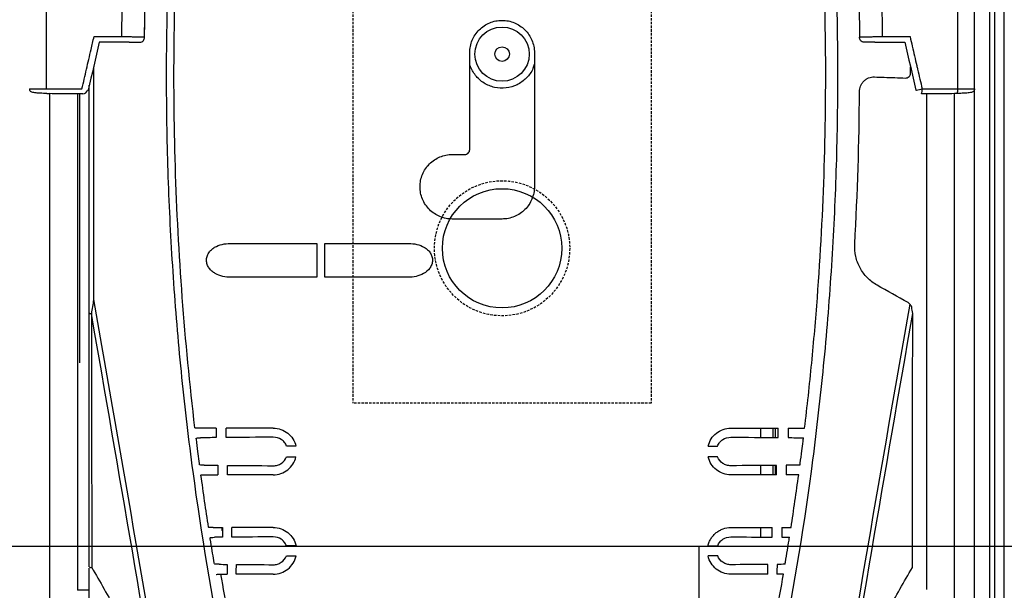
# Model space of a CAD drawing. Units: millimetres. Extents: x -3402 to 8400, y -2 to 6340.
# Drawn here: x 1399 to 1498, y 4121 to 4179 of the extents above; entities that cross this region are included whole.
import ezdxf
from ezdxf.enums import TextEntityAlignment as Align

# ---------------------------------------------------------------- set-up
doc = ezdxf.new("R2010")
doc.units = ezdxf.units.MM
doc.header["$MEASUREMENT"] = 0
doc.linetypes.add('DASHED2', pattern=[0.375, 0.25, -0.125])
for name, color, linetype, lineweight in [('2DE_OBJ_LAMEL-APP', 130, 'Continuous', 25), ('2DE_OBJ_Lamel-DISTR', 255, 'Continuous', 18), ('2DE_TXTNUM', 11, 'Continuous', 9)]:
    doc.layers.add(name, color=color, linetype=linetype, lineweight=lineweight)
doc.layers.add('2DE_TXTPAR', color=41, linetype='Continuous')
doc.layers.add('Zaciski', color=30, linetype='DASHED2')
doc.layers.add('LAM_MONT', color=1, linetype='Continuous', plot=False)
doc.styles.add('CP_ATTR', font='ARIAL.TTF')
doc.styles.add('CP_ELATT', font='ARIAL.TTF')

# ---------------------------------------------------------------- blocks, each defined once
blk = doc.blocks.new('LML_73_81005_01')
at = {"layer": 'LAM_MONT'}
blk.add_circle((0, 0), 6, dxfattribs=at)
blk = doc.blocks.new('2dlam_73-81005-07_ztv0jtm')
at = {"layer": 'LAM_MONT'}
blk.add_lwpolyline([(0, 155), (907, 155), (907, 215), (0, 215)], close=True, dxfattribs=at)
blk.add_blockref('LML_73_81005_01', (453.5, 185))
at = {"linetype": 'ByBlock', "style": 'CP_ATTR', "flags": 9}
for tag, p in [('ORDER-NO', (1.07, -29.403)), ('PRODUCER', (1.07, -29.404)), ('NAME', (1.071, -29.397)), ('NUMBER', (1.071, -29.399)), ('GROUP', (1.071, -29.4)), ('ARTICLE', (1.071, -29.401)), ('CHARACTER', (1.078, -29.401)), ('TAG', (1.08, -29.397)), ('VOLTAGE', (1.081, -29.404)), ('OTHER', (1.082, -29.399)), ('POWER', (1.082, -29.403))]:
    blk.add_attdef(tag, text='', height=0.0005, dxfattribs=at).set_placement(p, align=Align.MIDDLE_LEFT)
blk = doc.blocks.new('2dlam_73-81660-07_awrsfp')
at = {"layer": 'LAM_MONT'}
blk.add_lwpolyline([(0, -332.369), (0, -457.369), (60, -457.369), (60, -332.369)], dxfattribs=at)
at = {"linetype": 'ByBlock', "style": 'CP_ATTR', "flags": 9}
for tag, p in [('NAME', (-0.092, -0.018)), ('NUMBER', (-0.092, -0.018)), ('GROUP', (-0.092, -0.018)), ('ARTICLE', (-0.092, -0.018)), ('TEMPERATURE', (-0.092, -0.018)), ('FLOW', (-0.092, -0.018)), ('CHARACTER', (-0.092, -0.018)), ('PRODUCT-TYPE', (-0.092, -0.019)), ('ORDER-NO', (-0.092, -0.019)), ('PRODUCER', (-0.092, -0.019)), ('PN', (-0.091, -0.018)), ('OTHER', (-0.091, -0.018)), ('DN', (-0.091, -0.019)), ('VOLTAGE', (-0.091, -0.019)), ('POWER', (-0.091, -0.019))]:
    blk.add_attdef(tag, text='', height=0.00005, dxfattribs=at).set_placement(p, align=Align.MIDDLE_LEFT)
blk = doc.blocks.new('2dapa_ars26v_apa-04_f6p1x6k')
for p, q in [((-49.5, -240.122), (-49.5, 276.878)), ((49.5, 276.878), (49.5, -240.122)), ((49, 89.247), (49, -85.651)), ((47.5, -35.516), (47.5, 83.978)), ((-45.828, 82.884), (-45.828, 16.044)), ((45.827, 16.044), (45.827, 82.884)), ((49.5, 54.878), (49.5, -55.122)), ((-35.945, 21.244), (-35.885, 25.652)), ((-47.5, 16.044), (-42.239, 16.044)), ((42.239, 16.044), (47.5, 16.044)), ((-45.5, 15.576), (-45.5, -36.679)), ((-42.164, 15.544), (-44.458, 15.544)), ((-42.7, 15.544), (-42.7, -34.399)), ((-42.5, 15.544), (-42.5, -11.539)), ((44.458, 15.544), (42.163, 15.544)), ((42.7, -34.35), (42.7, 15.544)), ((45.5, -36.679), (45.5, 15.576)), ((26.027, -19.039), (26.027, -18.113)), ((27.221, -18.113), (27.221, -19.048)), ((27.477, -18.113), (27.477, -19.05)), ((26.027, -22.797), (26.027, -21.864)), ((27.221, -21.855), (27.221, -22.797)), ((27.477, -21.853), (27.477, -22.797)), ((26.027, -29.072), (26.027, -28.113)), ((-41.5, -34.402), (-42.7, -34.399))]:
    blk.add_line(p, q)
for radius in [2.732, 0.733]:
    blk.add_circle((0, 19.542), radius)
for centre, radius, start, end in [((-42.164, 16.043), 0.5, 270.00706, 346.96649), ((41.05, 20.508), 4.62, 277.7907, 284.90828), ((41.354, 15.921), 0.894, 334.98562, 7.85742), ((44.198, 15.985), 1.63, 345.8761, 2.04545), ((47, 16.044), 0.5, 344.74691, 0), ((-41.324, -6.244), 0.32, 236.70399, 274.83136), ((-41.291, -31.718), 0.413, 239.60306, 275.22522)]:
    blk.add_arc(centre, radius, start, end)
for points, knots in [([(-38.233, 21.31), (-38.218, 22.454), (-38.203, 23.599), (-38.187, 24.743), (-38.115, 30.076), (-38.043, 35.409), (-37.972, 40.742), (-37.779, 55.053), (-37.586, 69.364), (-37.393, 83.676)], [0.00056632, 0.00056632, 0.00056632, 0.00056632, 0.004, 0.004, 0.004, 0.02, 0.02, 0.02, 0.06293794, 0.06293794, 0.06293794, 0.06293794]), ([(37.393, 83.676), (37.411, 82.342), (37.429, 81.009), (37.447, 79.676), (37.519, 74.343), (37.59, 69.01), (37.662, 63.678), (37.853, 49.555), (38.043, 35.432), (38.233, 21.31)], [0, 0, 0, 0, 0.004, 0.004, 0.004, 0.02, 0.02, 0.02, 0.06237162, 0.06237162, 0.06237162, 0.06237162]), ([(35.595, 47.299), (35.684, 40.639), (35.773, 33.978), (35.863, 27.317), (35.89, 25.294), (35.917, 23.27), (35.944, 21.246)], [0, 0, 0, 0, 0.01998391, 0.01998391, 0.01998391, 0.02605544, 0.02605544, 0.02605544, 0.02605544]), ([(-27.936, -41.276), (-29.179, -35.042), (-30.222, -28.777), (-31.489, -19.331), (-31.862, -16.173), (-32.506, -9.851), (-32.778, -6.686), (-33.221, -0.349), (-33.393, 2.823), (-33.635, 9.176), (-33.705, 12.355), (-33.766, 21.886), (-33.604, 28.238), (-33.241, 34.586)], [0, 0, 0, 0, 0.25, 0.25, 0.375, 0.375, 0.5, 0.5, 0.625, 0.625, 0.75, 0.75, 1, 1, 1, 1]), ([(-30.878, -18.075), (-31.397, -13.709), (-31.823, -9.334), (-32.48, -0.564), (-32.711, 3.827), (-32.982, 12.617), (-33.02, 17.014), (-32.903, 25.808), (-32.748, 30.204), (-32.496, 34.594)], [0, 0, 0, 0, 0.25, 0.25, 0.5, 0.5, 0.75, 0.75, 1, 1, 1, 1]), ([(33.241, 34.586), (33.604, 28.238), (33.765, 21.886), (33.705, 12.353), (33.634, 9.173), (33.392, 2.822), (33.221, -0.35), (32.778, -6.687), (32.506, -9.852), (31.861, -16.175), (31.489, -19.333), (30.222, -28.778), (29.178, -35.042), (27.936, -41.276)], [0, 0, 0, 0, 0.25, 0.25, 0.375, 0.375, 0.5, 0.5, 0.625, 0.625, 0.75, 0.75, 1, 1, 1, 1]), ([(30.422, -18.114), (30.682, -15.93), (30.921, -13.744), (31.347, -9.367), (31.536, -7.176), (32.03, -0.597), (32.263, 3.795), (32.671, 16.985), (32.555, 25.787), (32.05, 34.571)], [0, 0, 0, 0, 0.125, 0.125, 0.25, 0.25, 0.5, 0.5, 1, 1, 1, 1]), ([(-3.25, 19.694), (-3.25, 19.909), (-3.229, 20.12), (-3.147, 20.535), (-3.084, 20.742), (-2.921, 21.135), (-2.821, 21.322), (-2.585, 21.675), (-2.448, 21.843), (-2.148, 22.142), (-1.985, 22.277), (-1.629, 22.515), (-1.44, 22.616), (-1.049, 22.778), (-0.844, 22.84), (-0.425, 22.924), (-0.214, 22.944), (0.21, 22.944), (0.425, 22.923), (0.842, 22.841), (1.044, 22.779), (1.438, 22.617), (1.628, 22.515), (1.98, 22.28), (2.145, 22.146), (2.448, 21.843), (2.583, 21.678), (2.818, 21.326), (2.92, 21.136), (3.083, 20.743), (3.145, 20.54), (3.228, 20.124), (3.25, 19.909), (3.25, 19.694)], [0, 0, 0, 0, 0.0625, 0.0625, 0.125, 0.125, 0.1875, 0.1875, 0.25, 0.25, 0.3125, 0.3125, 0.375, 0.375, 0.4375, 0.4375, 0.5, 0.5, 0.5625, 0.5625, 0.625, 0.625, 0.6875, 0.6875, 0.75, 0.75, 0.8125, 0.8125, 0.875, 0.875, 0.9375, 0.9375, 1, 1, 1, 1]), ([(-42.239, 16.044), (-42.086, 16.705), (-41.933, 17.365), (-41.781, 18.026), (-41.628, 18.687), (-41.475, 19.348), (-41.322, 20.009), (-41.222, 20.443), (-41.121, 20.876), (-41.021, 21.31)], [0, 0, 0, 0, 0.002036375, 0.002036375, 0.002036375, 0.004072751, 0.004072751, 0.004072751, 0.005408464, 0.005408464, 0.005408464, 0.005408464]), ([(-41.021, 21.31), (-40.864, 21.31), (-40.708, 21.31), (-40.551, 21.31), (-39.779, 21.31), (-39.006, 21.31), (-38.233, 21.31)], [0, 0, 0, 0, 0.000475416, 0.000475416, 0.000475416, 0.002816171, 0.002816171, 0.002816171, 0.002816171]), ([(-38.233, 21.31), (-38.094, 21.309), (-37.955, 21.309), (-37.678, 21.307), (-37.538, 21.305), (-37.271, 21.302), (-37.142, 21.3), (-36.895, 21.296), (-36.779, 21.294), (-36.567, 21.289), (-36.469, 21.287), (-36.297, 21.282), (-36.224, 21.279), (-36.102, 21.273), (-36.053, 21.271), (-35.986, 21.265), (-35.967, 21.262), (-35.962, 21.259)], [0, 0, 0, 0, 0.125, 0.125, 0.25, 0.25, 0.375, 0.375, 0.5, 0.5, 0.625, 0.625, 0.75, 0.75, 0.875, 0.875, 1, 1, 1, 1]), ([(-36.429, 20.74), (-36.348, 20.74), (-36.271, 20.76), (-36.143, 20.826), (-36.093, 20.871), (-35.975, 21.018), (-35.942, 21.132), (-35.945, 21.246)], [0, 0, 0, 0, 0.25, 0.25, 0.5, 0.5, 1, 1, 1, 1]), ([(36.428, 20.74), (36.347, 20.74), (36.271, 20.76), (36.143, 20.826), (36.092, 20.871), (35.975, 21.018), (35.942, 21.132), (35.944, 21.246)], [0, 0, 0, 0, 0.25, 0.25, 0.5, 0.5, 1, 1, 1, 1]), ([(35.962, 21.259), (35.967, 21.262), (35.986, 21.265), (36.054, 21.271), (36.101, 21.273), (36.285, 21.282), (36.459, 21.287), (36.779, 21.294), (36.894, 21.296), (37.139, 21.3), (37.271, 21.302), (37.67, 21.307), (37.955, 21.309), (38.233, 21.31)], [0, 0, 0, 0, 0.125, 0.125, 0.25, 0.25, 0.5, 0.5, 0.625, 0.625, 0.75, 0.75, 1, 1, 1, 1]), ([(38.233, 21.31), (39.006, 21.31), (39.779, 21.31), (40.551, 21.31), (40.707, 21.31), (40.864, 21.31), (41.021, 21.31)], [0, 0, 0, 0, 0.002340753, 0.002340753, 0.002340753, 0.002816147, 0.002816147, 0.002816147, 0.002816147]), ([(41.021, 21.31), (41.096, 20.985), (41.171, 20.661), (41.246, 20.336), (41.396, 19.687), (41.546, 19.038), (41.696, 18.389), (41.724, 18.268), (41.752, 18.147), (41.78, 18.026), (41.933, 17.365), (42.086, 16.705), (42.239, 16.044)], [0, 0, 0, 0, 0.001, 0.001, 0.001, 0.003, 0.003, 0.003, 0.003372089, 0.003372089, 0.003372089, 0.005408464, 0.005408464, 0.005408464, 0.005408464]), ([(-41.069, 18.28), (-41.069, 16.706), (-41.069, 8.889), (-41.069, 1.072), (-41.069, -5.17)], [0, 0, 0, 0, 0.2013232, 1, 1, 1, 1]), ([(3.218, 18.507), (3.184, 18.364), (3.061, 17.845), (2.473, 17.097), (1.54, 16.405), (0.411, 16.075), (-0.761, 16.133), (-1.841, 16.579), (-2.734, 17.344), (-3.058, 18.038), (-3.219, 18.381)], [0, 0, 0, 0, 0.0520346, 0.1879297, 0.3237786, 0.4596029, 0.5954313, 0.731289, 0.867189, 1, 1, 1, 1]), ([(35.935, 15.749), (35.936, 15.949), (35.974, 16.145), (36.085, 16.421), (36.131, 16.508), (36.238, 16.673), (36.301, 16.751), (36.44, 16.891), (36.515, 16.953), (36.68, 17.063), (36.768, 17.109), (37.041, 17.218), (37.24, 17.253), (37.438, 17.246)], [0, 0, 0, 0, 0.25, 0.25, 0.375, 0.375, 0.5, 0.5, 0.625, 0.625, 0.75, 0.75, 1, 1, 1, 1]), ([(37.438, 17.246), (37.768, 17.235), (38.099, 17.224), (38.429, 17.212), (39.142, 17.188), (39.855, 17.162), (40.567, 17.136)], [0, 0, 0, 0, 0.001000001, 0.001000001, 0.001000001, 0.00315817, 0.00315817, 0.00315817, 0.00315817]), ([(40.567, 17.136), (40.7, 17.131), (40.831, 17.184), (41.016, 17.371), (41.068, 17.503), (41.068, 17.636)], [0, 0, 0, 0, 0.5, 0.5, 1, 1, 1, 1]), ([(-45.779, 15.588), (-46.011, 15.59), (-46.231, 15.595), (-46.642, 15.614), (-46.825, 15.628), (-47.136, 15.673), (-47.26, 15.703), (-47.394, 15.777), (-47.429, 15.805), (-47.466, 15.864), (-47.476, 15.887), (-47.487, 15.93), (-47.49, 15.946), (-47.495, 15.987), (-47.496, 16.014), (-47.497, 16.044)], [0, 0, 0, 0, 0.25, 0.25, 0.5, 0.5, 0.75, 0.75, 0.875, 0.875, 0.9375, 0.9375, 0.96875, 0.96875, 1, 1, 1, 1]), ([(-41.677, 15.931), (-41.668, 15.931), (-41.659, 15.931), (-41.65, 15.931), (-41.637, 15.931), (-41.624, 15.931), (-41.611, 15.931)], [0, 0, 0, 0, 0.001, 0.001, 0.001, 0.00245859, 0.00245859, 0.00245859, 0.00245859]), ([(41.61, 15.931), (41.619, 15.931), (41.628, 15.931), (41.637, 15.931), (41.65, 15.931), (41.663, 15.931), (41.677, 15.931)], [0, 0, 0, 0, 0.001, 0.001, 0.001, 0.00245859, 0.00245859, 0.00245859, 0.00245859]), ([(47.496, 16.044), (47.496, 16.014), (47.494, 15.987), (47.49, 15.946), (47.487, 15.93), (47.476, 15.886), (47.466, 15.864), (47.428, 15.805), (47.393, 15.777), (47.26, 15.703), (47.136, 15.673), (46.823, 15.628), (46.64, 15.614), (46.229, 15.595), (46.011, 15.59), (45.779, 15.588)], [0, 0, 0, 0, 0.03125, 0.03125, 0.0625, 0.0625, 0.125, 0.125, 0.25, 0.25, 0.5, 0.5, 0.75, 0.75, 1, 1, 1, 1]), ([(-3.75, 9.444), (-3.618, 9.444), (-3.489, 9.499), (-3.305, 9.683), (-3.25, 9.812), (-3.25, 9.944)], [0, 0, 0, 0, 0.5, 0.5, 1, 1, 1, 1]), ([(-5, 2.944), (-5.215, 2.944), (-5.426, 2.965), (-5.841, 3.048), (-6.048, 3.11), (-6.441, 3.274), (-6.628, 3.373), (-6.981, 3.609), (-7.148, 3.746), (-7.448, 4.046), (-7.583, 4.21), (-7.821, 4.565), (-7.921, 4.754), (-8.084, 5.146), (-8.146, 5.35), (-8.229, 5.77), (-8.25, 5.981), (-8.25, 6.405), (-8.229, 6.62), (-8.146, 7.037), (-8.085, 7.239), (-7.922, 7.633), (-7.821, 7.823), (-7.585, 8.175), (-7.451, 8.339), (-7.148, 8.643), (-6.984, 8.778), (-6.632, 9.013), (-6.442, 9.115), (-6.048, 9.278), (-5.846, 9.34), (-5.43, 9.423), (-5.215, 9.444), (-5, 9.444)], [0, 0, 0, 0, 0.0625, 0.0625, 0.125, 0.125, 0.1875, 0.1875, 0.25, 0.25, 0.3125, 0.3125, 0.375, 0.375, 0.4375, 0.4375, 0.5, 0.5, 0.5625, 0.5625, 0.625, 0.625, 0.6875, 0.6875, 0.75, 0.75, 0.8125, 0.8125, 0.875, 0.875, 0.9375, 0.9375, 1, 1, 1, 1]), ([(3.25, 6.194), (3.25, 5.98), (3.229, 5.769), (3.146, 5.354), (3.084, 5.147), (2.921, 4.754), (2.821, 4.567), (2.586, 4.214), (2.449, 4.047), (2.149, 3.747), (1.986, 3.613), (1.631, 3.375), (1.442, 3.274), (1.051, 3.112), (0.847, 3.049), (0.427, 2.965), (0.214, 2.944), (0, 2.944)], [0, 0, 0, 0, 0.125, 0.125, 0.25, 0.25, 0.375, 0.375, 0.5, 0.5, 0.625, 0.625, 0.75, 0.75, 0.875, 0.875, 1, 1, 1, 1]), ([(-27.262, -2.915), (-27.536, -2.915), (-27.809, -2.888), (-28.34, -2.765), (-28.595, -2.672), (-28.952, -2.466), (-29.064, -2.388), (-29.27, -2.211), (-29.365, -2.109), (-29.526, -1.887), (-29.592, -1.765), (-29.686, -1.507), (-29.713, -1.37), (-29.722, -1.097), (-29.704, -0.96), (-29.626, -0.696), (-29.567, -0.573), (-29.416, -0.342), (-29.327, -0.239), (-29.127, -0.055), (-29.015, 0.027), (-28.666, 0.237), (-28.406, 0.334), (-27.881, 0.458), (-27.612, 0.486), (-27.339, 0.486)], [0, 0, 0, 0, 0.125, 0.125, 0.25, 0.25, 0.3125, 0.3125, 0.375, 0.375, 0.4375, 0.4375, 0.5, 0.5, 0.5625, 0.5625, 0.625, 0.625, 0.6875, 0.6875, 0.75, 0.75, 0.875, 0.875, 1, 1, 1, 1]), ([(-18.616, 0.486), (-18.616, -0.078), (-18.615, -0.642), (-18.615, -1.206), (-18.614, -1.776), (-18.613, -2.346), (-18.613, -2.915)], [0, 0, 0, 0, 0.001691876, 0.001691876, 0.001691876, 0.003401982, 0.003401982, 0.003401982, 0.003401982]), ([(-17.813, -2.915), (-17.814, -2.346), (-17.814, -1.776), (-17.815, -1.206), (-17.815, -0.642), (-17.816, -0.078), (-17.817, 0.486)], [0, 0, 0, 0, 0.001710109, 0.001710109, 0.001710109, 0.003401983, 0.003401983, 0.003401983, 0.003401983]), ([(-9.386, 0.486), (-9.112, 0.486), (-8.837, 0.457), (-8.306, 0.331), (-8.049, 0.235), (-7.696, 0.022), (-7.586, -0.058), (-7.385, -0.244), (-7.294, -0.349), (-7.144, -0.578), (-7.084, -0.705), (-7.008, -0.967), (-6.99, -1.107), (-7, -1.379), (-7.028, -1.516), (-7.123, -1.773), (-7.19, -1.894), (-7.433, -2.226), (-7.65, -2.404), (-8.123, -2.673), (-8.385, -2.768), (-8.913, -2.888), (-9.182, -2.915), (-9.456, -2.915)], [0, 0, 0, 0, 0.125, 0.125, 0.25, 0.25, 0.3125, 0.3125, 0.375, 0.375, 0.4375, 0.4375, 0.5, 0.5, 0.5625, 0.5625, 0.625, 0.625, 0.75, 0.75, 0.875, 0.875, 1, 1, 1, 1]), ([(37.707, -3.713), (37.346, -3.508), (37.021, -3.259), (36.587, -2.818), (36.451, -2.659), (36.205, -2.327), (36.095, -2.154), (35.898, -1.792), (35.812, -1.603), (35.666, -1.213), (35.607, -1.015), (35.472, -0.413), (35.438, 0.006), (35.461, 0.423)], [0, 0, 0, 0, 0.25, 0.25, 0.375, 0.375, 0.5, 0.5, 0.625, 0.625, 0.75, 0.75, 1, 1, 1, 1]), ([(-41.069, -5.17), (-41.107, -5.405), (-41.146, -5.638), (-41.222, -6.103), (-41.26, -6.335), (-41.297, -6.563)], [0, 0, 0, 0, 0.5, 0.5, 1, 1, 1, 1]), ([(41.191, -5.919), (41.181, -5.858), (41.153, -5.803), (41.08, -5.707), (41.036, -5.666), (40.988, -5.628)], [0, 0, 0, 0, 0.5, 0.5, 1, 1, 1, 1]), ([(-41.5, -32.074), (-41.5, -27.815), (-41.5, -23.554), (-41.5, -15.032), (-41.5, -10.77), (-41.5, -6.511)], [0, 0, 0, 0, 0.5, 0.5, 1, 1, 1, 1]), ([(-41.297, -6.563), (-41.284, -10.822), (-41.276, -15.085), (-41.263, -23.609), (-41.258, -27.87), (-41.254, -32.129)], [0, 0, 0, 0, 0.5, 0.5, 1, 1, 1, 1]), ([(41.254, -32.129), (41.258, -27.87), (41.262, -23.609), (41.276, -15.085), (41.284, -10.822), (41.297, -6.563)], [0, 0, 0, 0, 0.5, 0.5, 1, 1, 1, 1]), ([(-30.422, -18.114), (-30.544, -18.114), (-30.659, -18.11), (-30.825, -18.096), (-30.874, -18.086), (-30.878, -18.075)], [0, 0, 0, 0, 0.5, 0.5, 1, 1, 1, 1]), ([(-22.999, -18.113), (-22.737, -18.113), (-22.482, -18.156), (-21.986, -18.327), (-21.758, -18.452), (-21.346, -18.776), (-21.171, -18.968), (-20.887, -19.41), (-20.784, -19.649), (-20.723, -19.905)], [0, 0, 0, 0, 0.25, 0.25, 0.5, 0.5, 0.75, 0.75, 1, 1, 1, 1]), ([(20.722, -19.905), (20.784, -19.65), (20.887, -19.41), (21.17, -18.969), (21.345, -18.776), (21.756, -18.453), (21.985, -18.328), (22.479, -18.157), (22.737, -18.113), (22.999, -18.113)], [0, 0, 0, 0, 0.25, 0.25, 0.5, 0.5, 0.75, 0.75, 1, 1, 1, 1]), ([(-30.752, -19.116), (-30.751, -19.106), (-30.704, -19.095), (-30.541, -19.08), (-30.427, -19.075), (-30.306, -19.074)], [0, 0, 0, 0, 0.5, 0.5, 1, 1, 1, 1]), ([(-30.411, -21.79), (-30.427, -21.668), (-30.443, -21.547), (-30.459, -21.425), (-30.502, -21.099), (-30.544, -20.774), (-30.585, -20.448), (-30.637, -20.042), (-30.688, -19.635), (-30.738, -19.229), (-30.742, -19.191), (-30.747, -19.154), (-30.752, -19.116)], [0.000167161, 0.000167161, 0.000167161, 0.000167161, 0.000535394, 0.000535394, 0.000535394, 0.00152087, 0.00152087, 0.00152087, 0.002749447, 0.002749447, 0.002749447, 0.00286305, 0.00286305, 0.00286305, 0.00286305]), ([(-21.662, -19.91), (-21.716, -19.777), (-21.788, -19.655), (-21.969, -19.434), (-22.075, -19.337), (-22.43, -19.1), (-22.714, -19.015), (-23, -19.016)], [0, 0, 0, 0, 0.25, 0.25, 0.5, 0.5, 1, 1, 1, 1]), ([(21.661, -19.91), (21.716, -19.777), (21.788, -19.655), (21.969, -19.434), (22.075, -19.337), (22.429, -19.1), (22.713, -19.015), (23, -19.016)], [0, 0, 0, 0, 0.25, 0.25, 0.5, 0.5, 1, 1, 1, 1]), ([(29.953, -21.833), (29.962, -21.761), (29.972, -21.689), (29.981, -21.618), (30.035, -21.213), (30.087, -20.807), (30.139, -20.402), (30.181, -20.076), (30.221, -19.751), (30.262, -19.425), (30.276, -19.308), (30.291, -19.191), (30.305, -19.074)], [0.000124227, 0.000124227, 0.000124227, 0.000124227, 0.000340715, 0.000340715, 0.000340715, 0.001567605, 0.001567605, 0.001567605, 0.002551862, 0.002551862, 0.002551862, 0.002906229, 0.002906229, 0.002906229, 0.002906229]), ([(-23, -21.886), (-22.857, -21.887), (-22.717, -21.867), (-22.445, -21.786), (-22.315, -21.725), (-21.962, -21.491), (-21.773, -21.263), (-21.664, -20.998)], [0, 0, 0, 0, 0.25, 0.25, 0.5, 0.5, 1, 1, 1, 1]), ([(-22.999, -22.797), (-22.736, -22.797), (-22.481, -22.754), (-21.985, -22.582), (-21.758, -22.458), (-21.345, -22.134), (-21.17, -21.942), (-20.887, -21.5), (-20.784, -21.258), (-20.722, -21.003)], [0, 0, 0, 0, 0.25, 0.25, 0.5, 0.5, 0.75, 0.75, 1, 1, 1, 1]), ([(22.999, -22.797), (22.736, -22.797), (22.48, -22.754), (21.984, -22.582), (21.756, -22.458), (21.344, -22.133), (21.169, -21.94), (20.886, -21.499), (20.783, -21.259), (20.722, -21.003)], [0, 0, 0, 0, 0.25, 0.25, 0.5, 0.5, 0.75, 0.75, 1, 1, 1, 1]), ([(23, -21.886), (22.857, -21.887), (22.717, -21.867), (22.445, -21.786), (22.315, -21.725), (21.961, -21.491), (21.773, -21.263), (21.664, -20.998)], [0, 0, 0, 0, 0.25, 0.25, 0.5, 0.5, 1, 1, 1, 1]), ([(-29.953, -21.833), (-30.076, -21.831), (-30.19, -21.827), (-30.358, -21.811), (-30.408, -21.801), (-30.411, -21.79)], [0, 0, 0, 0, 0.5, 0.5, 1, 1, 1, 1]), ([(-30.271, -22.836), (-30.271, -22.825), (-30.224, -22.815), (-30.06, -22.801), (-29.946, -22.797), (-29.824, -22.797)], [0, 0, 0, 0, 0.5, 0.5, 1, 1, 1, 1]), ([(-29.054, -28.113), (-29.176, -28.113), (-29.292, -28.11), (-29.46, -28.095), (-29.51, -28.086), (-29.514, -28.075)], [0, 0, 0, 0, 0.5, 0.5, 1, 1, 1, 1]), ([(-22.999, -28.113), (-23.593, -28.113), (-24.186, -28.113), (-24.78, -28.113), (-25.536, -28.113), (-26.293, -28.113), (-27.049, -28.113), (-27.089, -28.113), (-27.129, -28.113), (-27.169, -28.113)], [0, 0, 0, 0, 0.001786394, 0.001786394, 0.001786394, 0.004063589, 0.004063589, 0.004063589, 0.004184887, 0.004184887, 0.004184887, 0.004184887]), ([(-22.999, -28.113), (-22.734, -28.113), (-22.476, -28.157), (-21.975, -28.332), (-21.746, -28.459), (-21.331, -28.79), (-21.156, -28.986), (-20.874, -29.436), (-20.774, -29.679), (-20.715, -29.938)], [0, 0, 0, 0, 0.25, 0.25, 0.5, 0.5, 0.75, 0.75, 1, 1, 1, 1]), ([(20.715, -29.938), (20.744, -29.809), (20.784, -29.682), (20.884, -29.44), (20.944, -29.324), (21.084, -29.1), (21.164, -28.993), (21.339, -28.798), (21.434, -28.708), (21.64, -28.543), (21.751, -28.469), (21.98, -28.342), (22.1, -28.289), (22.473, -28.158), (22.734, -28.113), (22.999, -28.113)], [0, 0, 0, 0, 0.125, 0.125, 0.25, 0.25, 0.375, 0.375, 0.5, 0.5, 0.625, 0.625, 0.75, 0.75, 1, 1, 1, 1]), ([(-29.349, -29.137), (-29.348, -29.126), (-29.302, -29.116), (-29.138, -29.1), (-29.023, -29.095), (-28.901, -29.094)], [0, 0, 0, 0, 0.5, 0.5, 1, 1, 1, 1]), ([(-28.923, -31.768), (-28.941, -31.658), (-28.96, -31.548), (-28.978, -31.438), (-29.033, -31.107), (-29.087, -30.777), (-29.14, -30.446), (-29.205, -30.042), (-29.27, -29.639), (-29.333, -29.235), (-29.339, -29.202), (-29.344, -29.17), (-29.349, -29.137)], [0.000190149, 0.000190149, 0.000190149, 0.000190149, 0.000525001, 0.000525001, 0.000525001, 0.001530635, 0.001530635, 0.001530635, 0.002757146, 0.002757146, 0.002757146, 0.002856591, 0.002856591, 0.002856591, 0.002856591]), ([(-21.684, -29.944), (-21.736, -29.811), (-21.806, -29.689), (-21.982, -29.468), (-22.086, -29.371), (-22.436, -29.133), (-22.716, -29.047), (-23, -29.049)], [0, 0, 0, 0, 0.25, 0.25, 0.5, 0.5, 1, 1, 1, 1]), ([(21.684, -29.944), (21.736, -29.811), (21.805, -29.689), (21.982, -29.468), (22.086, -29.371), (22.435, -29.133), (22.716, -29.047), (23, -29.049)], [0, 0, 0, 0, 0.25, 0.25, 0.5, 0.5, 1, 1, 1, 1]), ([(28.46, -31.811), (28.472, -31.739), (28.484, -31.668), (28.496, -31.596), (28.563, -31.193), (28.629, -30.79), (28.694, -30.387), (28.748, -30.057), (28.8, -29.726), (28.853, -29.396), (28.869, -29.295), (28.885, -29.195), (28.901, -29.094)], [0.000147067, 0.000147067, 0.000147067, 0.000147067, 0.000364283, 0.000364283, 0.000364283, 0.001590378, 0.001590378, 0.001590378, 0.002594781, 0.002594781, 0.002594781, 0.002900028, 0.002900028, 0.002900028, 0.002900028]), ([(-23, -31.852), (-22.859, -31.853), (-22.72, -31.832), (-22.451, -31.751), (-22.323, -31.69), (-21.975, -31.455), (-21.791, -31.227), (-21.687, -30.964)], [0, 0, 0, 0, 0.25, 0.25, 0.5, 0.5, 1, 1, 1, 1]), ([(-22.999, -32.797), (-22.733, -32.797), (-22.475, -32.753), (-21.974, -32.577), (-21.745, -32.451), (-21.33, -32.119), (-21.156, -31.924), (-20.874, -31.474), (-20.773, -31.228), (-20.714, -30.97)], [0, 0, 0, 0, 0.25, 0.25, 0.5, 0.5, 0.75, 0.75, 1, 1, 1, 1]), ([(22.999, -32.797), (22.733, -32.797), (22.475, -32.753), (21.973, -32.577), (21.744, -32.45), (21.329, -32.118), (21.154, -31.923), (20.873, -31.472), (20.773, -31.229), (20.714, -30.97)], [0, 0, 0, 0, 0.25, 0.25, 0.5, 0.5, 0.75, 0.75, 1, 1, 1, 1]), ([(23, -31.852), (22.858, -31.853), (22.72, -31.832), (22.451, -31.751), (22.323, -31.69), (21.974, -31.455), (21.791, -31.227), (21.687, -30.964)], [0, 0, 0, 0, 0.25, 0.25, 0.5, 0.5, 1, 1, 1, 1]), ([(-41.5, -35.822), (-41.5, -34.914), (-41.5, -33.731), (-41.5, -32.546), (-41.5, -32.207)], [0, 0, 0, 0, 0.713217, 1, 1, 1, 1]), ([(-28.46, -31.811), (-28.583, -31.81), (-28.699, -31.805), (-28.868, -31.789), (-28.919, -31.779), (-28.923, -31.768)], [0, 0, 0, 0, 0.5, 0.5, 1, 1, 1, 1]), ([(-28.744, -32.836), (-28.743, -32.825), (-28.696, -32.815), (-28.532, -32.801), (-28.416, -32.797), (-28.294, -32.797)], [0, 0, 0, 0, 0.5, 0.5, 1, 1, 1, 1]), ([(26.72, -32.797), (26.675, -32.797), (26.63, -32.797), (26.585, -32.797), (25.988, -32.797), (25.39, -32.797), (24.792, -32.797), (24.195, -32.797), (23.597, -32.797), (22.999, -32.797)], [-0.000135301, -0.000135301, -0.000135301, -0.000135301, 0, 0, 0, 0.001799279, 0.001799279, 0.001799279, 0.003598622, 0.003598622, 0.003598622, 0.003598622])]:
    blk.add_open_spline(points, degree=3, knots=knots)
for points, degree in [([(-35.945, 21.246), (-35.886, 25.639)], 1), ([(-35.962, 21.259), (-35.956, 21.255), (-35.951, 21.251), (-35.945, 21.246)], 3), ([(35.944, 21.246), (35.95, 21.251), (35.956, 21.255), (35.962, 21.259)], 3), ([(-40.5, 20.744), (-40.87, 19.139), (-41.241, 17.534), (-41.611, 15.931)], 3), ([(-37.497, 20.744), (-38.499, 20.744), (-39.5, 20.744), (-40.5, 20.744)], 3), ([(-37.497, 20.744), (-37.149, 20.742), (-36.8, 20.741), (-36.451, 20.74)], 3), ([(36.428, 20.74), (36.436, 20.74), (36.443, 20.74), (36.451, 20.74)], 3), ([(37.497, 20.744), (37.148, 20.742), (36.8, 20.741), (36.451, 20.74)], 3), ([(37.497, 20.744), (38.499, 20.744), (39.499, 20.744), (40.499, 20.744)], 3), ([(40.499, 20.744), (40.87, 19.139), (41.24, 17.534), (41.61, 15.931)], 3), ([(-3.25, 9.944), (-3.25, 13.194), (-3.25, 16.444), (-3.25, 19.694)], 3), ([(3.25, 19.694), (3.25, 15.194), (3.25, 10.694), (3.25, 6.194)], 3), ([(41.068, 17.636), (41.068, 18.28)], 1), ([(-41.5, -5.159), (-41.5, 16.41)], 1), ([(-45.779, 15.588), (-45.687, 15.587), (-45.594, 15.582), (-45.5, 15.576)], 3), ([(-44.458, 15.544), (-44.806, 15.544), (-45.153, 15.552), (-45.5, 15.576)], 3), ([(35.461, 0.423), (35.749, 5.528), (35.907, 10.636), (35.935, 15.749)], 3), ([(45.5, 15.576), (45.153, 15.552), (44.805, 15.544), (44.458, 15.544)], 3), ([(45.779, 15.588), (45.687, 15.587), (45.594, 15.582), (45.5, 15.576)], 3), ([(-5, 9.444), (-4.584, 9.444), (-4.167, 9.444), (-3.75, 9.444)], 3), ([(0, 2.944), (-1.667, 2.944), (-3.334, 2.944), (-5, 2.944)], 3), ([(-27.339, 0.486), (-24.435, 0.486), (-21.527, 0.486), (-18.616, 0.486)], 3), ([(-17.817, 0.486), (-15.008, 0.486), (-12.198, 0.486), (-9.386, 0.486)], 3), ([(-18.613, -2.915), (-21.499, -2.915), (-24.383, -2.915), (-27.262, -2.915)], 3), ([(-9.456, -2.915), (-12.243, -2.915), (-15.029, -2.915), (-17.813, -2.915)], 3), ([(40.818, -5.468), (39.781, -4.884), (38.744, -4.299), (37.707, -3.713)], 3), ([(-41.5, -6.511), (-41.5, -6.063), (-41.5, -5.611), (-41.5, -5.159)], 3), ([(-41.069, -5.17), (-38.201, -21.537), (-35.397, -37.913), (-32.649, -54.284)], 3), ([(40.988, -5.628), (38.148, -21.842), (35.371, -38.065), (32.649, -54.283)], 3), ([(40.988, -5.628), (40.945, -5.561), (40.887, -5.507), (40.818, -5.468)], 3), ([(41.297, -6.563), (41.262, -6.35), (41.227, -6.135), (41.191, -5.919)], 3), ([(-33.131, -54.356), (-35.798, -38.425), (-38.519, -22.49), (-41.297, -6.563)], 3), ([(33.131, -54.355), (35.798, -38.425), (38.519, -22.489), (41.297, -6.563)], 3), ([(-28.757, -18.113), (-29.313, -18.114), (-29.867, -18.114), (-30.422, -18.114)], 3), ([(-28.757, -18.113), (-28.757, -18.429), (-28.756, -18.745), (-28.755, -19.06)], 3), ([(-27.755, -19.052), (-27.755, -18.739), (-27.754, -18.426), (-27.753, -18.113)], 3), ([(-22.999, -18.113), (-24.585, -18.113), (-26.169, -18.113), (-27.753, -18.113)], 3), ([(22.999, -18.113), (24.584, -18.113), (26.169, -18.113), (27.752, -18.113)], 3), ([(27.755, -19.052), (27.754, -18.739), (27.753, -18.426), (27.752, -18.113)], 3), ([(28.757, -18.113), (28.756, -18.429), (28.755, -18.745), (28.754, -19.06)], 3), ([(28.757, -18.113), (29.312, -18.114), (29.867, -18.114), (30.422, -18.114)], 3), ([(-28.755, -19.06), (-29.272, -19.064), (-29.789, -19.069), (-30.306, -19.074)], 3), ([(-23, -19.016), (-24.586, -19.027), (-26.171, -19.039), (-27.755, -19.052)], 3), ([(23, -19.016), (24.586, -19.027), (26.171, -19.039), (27.755, -19.052)], 3), ([(28.754, -19.06), (29.272, -19.064), (29.789, -19.069), (30.305, -19.074)], 3), ([(-20.723, -19.905), (-21.036, -19.906), (-21.349, -19.908), (-21.662, -19.91)], 3), ([(20.722, -19.905), (21.035, -19.906), (21.348, -19.908), (21.661, -19.91)], 3), ([(-21.664, -20.998), (-21.35, -21), (-21.036, -21.002), (-20.722, -21.003)], 3), ([(21.664, -20.998), (21.35, -21), (21.036, -21.002), (20.722, -21.003)], 3), ([(-29.953, -21.833), (-29.497, -21.837), (-29.04, -21.84), (-28.582, -21.844)], 3), ([(-28.582, -21.844), (-28.582, -22.162), (-28.581, -22.479), (-28.58, -22.797)], 3), ([(-27.6, -22.797), (-27.599, -22.482), (-27.598, -22.167), (-27.597, -21.852)], 3), ([(-27.597, -21.852), (-26.066, -21.865), (-24.534, -21.876), (-23, -21.886)], 3), ([(27.597, -21.852), (26.066, -21.865), (24.533, -21.876), (23, -21.886)], 3), ([(27.6, -22.797), (27.599, -22.482), (27.598, -22.167), (27.597, -21.852)], 3), ([(28.582, -21.844), (28.581, -22.162), (28.58, -22.479), (28.579, -22.797)], 3), ([(29.953, -21.833), (29.496, -21.837), (29.039, -21.84), (28.582, -21.844)], 3), ([(-29.514, -28.075), (-29.781, -26.331), (-30.034, -24.584), (-30.271, -22.836)], 3), ([(-29.824, -22.797), (-29.409, -22.797), (-28.994, -22.797), (-28.58, -22.797)], 3), ([(-22.999, -22.797), (-24.534, -22.797), (-26.068, -22.797), (-27.6, -22.797)], 3), ([(27.6, -22.797), (26.067, -22.797), (24.533, -22.797), (22.999, -22.797)], 3), ([(29.824, -22.797), (29.409, -22.797), (28.994, -22.797), (28.579, -22.797)], 3), ([(29.053, -28.113), (29.325, -26.343), (29.582, -24.571), (29.824, -22.797)], 3), ([(-29.054, -28.113), (-28.743, -28.113), (-28.431, -28.113), (-28.12, -28.113)], 3), ([(-28.119, -28.436), (-28.171, -28.113)], 1), ([(-28.12, -28.113), (-28.119, -28.438), (-28.118, -28.763), (-28.117, -29.088)], 3), ([(-27.173, -29.08), (-27.172, -28.758), (-27.17, -28.436), (-27.169, -28.113)], 3), ([(22.999, -28.113), (24.39, -28.113), (25.78, -28.113), (27.169, -28.113)], 3), ([(27.172, -29.08), (27.171, -28.758), (27.17, -28.436), (27.169, -28.113)], 3), ([(28.12, -28.113), (28.119, -28.438), (28.117, -28.763), (28.116, -29.088)], 3), ([(28.12, -28.113), (28.431, -28.113), (28.742, -28.113), (29.053, -28.113)], 3), ([(-28.117, -29.088), (-28.378, -29.09), (-28.639, -29.092), (-28.901, -29.094)], 3), ([(-23, -29.049), (-24.392, -29.059), (-25.783, -29.069), (-27.173, -29.08)], 3), ([(23, -29.049), (24.392, -29.059), (25.782, -29.069), (27.172, -29.08)], 3), ([(28.116, -29.088), (28.378, -29.09), (28.639, -29.092), (28.901, -29.094)], 3), ([(-20.715, -29.938), (-21.038, -29.94), (-21.361, -29.942), (-21.684, -29.944)], 3), ([(20.715, -29.938), (21.038, -29.94), (21.361, -29.942), (21.684, -29.944)], 3), ([(-21.687, -30.964), (-21.363, -30.966), (-21.039, -30.968), (-20.714, -30.97)], 3), ([(21.687, -30.964), (21.363, -30.966), (21.038, -30.968), (20.714, -30.97)], 3), ([(-41.254, -32.129), (-40.425, -33.576), (-39.597, -35.02), (-38.771, -36.462)], 3), ([(-28.46, -31.811), (-28.189, -31.813), (-27.918, -31.815), (-27.647, -31.817)], 3), ([(-27.647, -31.817), (-27.646, -32.144), (-27.645, -32.47), (-27.643, -32.797)], 3), ([(-26.72, -32.797), (-26.719, -32.473), (-26.718, -32.149), (-26.716, -31.825)], 3), ([(-26.716, -31.825), (-25.478, -31.834), (-24.24, -31.843), (-23, -31.852)], 3), ([(26.716, -31.825), (25.478, -31.834), (24.239, -31.843), (23, -31.852)], 3), ([(26.72, -32.797), (26.719, -32.473), (26.717, -32.149), (26.716, -31.825)], 3), ([(27.647, -31.817), (27.645, -32.144), (27.644, -32.47), (27.643, -32.797)], 3), ([(28.46, -31.811), (28.189, -31.813), (27.918, -31.815), (27.647, -31.817)], 3), ([(38.771, -36.462), (39.597, -35.02), (40.425, -33.576), (41.254, -32.129)], 3), ([(-28.294, -32.797), (-27.823, -35.553), (-27.316, -38.302), (-26.77, -41.043)], 3), ([(-28.294, -32.797), (-28.077, -32.797), (-27.86, -32.797), (-27.643, -32.797)], 3), ([(-22.999, -32.797), (-24.24, -32.797), (-25.48, -32.797), (-26.72, -32.797)], 3), ([(26.769, -41.043), (27.316, -38.302), (27.823, -35.553), (28.294, -32.797)], 3), ([(28.294, -32.797), (28.077, -32.797), (27.86, -32.797), (27.643, -32.797)], 3)]:
    blk.add_open_spline(points, degree=degree)
at = {"layer": 'Zaciski'}
for p, q in [((-15.003, 28.799), (-15.003, -15.584)), ((14.997, 28.799), (14.997, -15.584)), ((14.997, -15.584), (-15.003, -15.584))]:
    blk.add_line(p, q, dxfattribs=at)
blk.add_circle((0, 0), 6.804, dxfattribs=at)
at = {"linetype": 'ByBlock', "style": 'CP_ATTR', "flags": 9}
for tag, p in [('NAME', (-0.092, -0.018)), ('NUMBER', (-0.092, -0.018)), ('GROUP', (-0.092, -0.018)), ('ARTICLE', (-0.092, -0.018)), ('TEMPERATURE', (-0.092, -0.018)), ('FLOW', (-0.092, -0.018)), ('CHARACTER', (-0.092, -0.018)), ('ORDER-NO', (-0.092, -0.019)), ('PRODUCER', (-0.092, -0.019)), ('CURRENT', (-0.092, -0.019)), ('PN', (-0.091, -0.018)), ('OTHER', (-0.091, -0.018)), ('DN', (-0.091, -0.019)), ('VOLTAGE', (-0.091, -0.019)), ('POWER', (-0.091, -0.019))]:
    blk.add_attdef(tag, text='', height=0.00005, dxfattribs=at).set_placement(p, align=Align.MIDDLE_LEFT)
at = {"layer": '2DE_TXTNUM', "linetype": 'ByBlock', "style": 'CP_ELATT', "width": 0.8, "flags": 8}
blk.add_attdef('TAG', text='', height=10, dxfattribs=at).set_placement((0, 261.254), align=Align.CENTER)
at = {"layer": '2DE_TXTPAR', "linetype": 'ByBlock', "style": 'CP_ATTR', "flags": 8}
blk.add_attdef('PRODUCT-TYPE', text='', height=7, dxfattribs=at).set_placement((0, 92), align=Align.CENTER)

msp = doc.modelspace()

# ---------------------------------------------------------------- block references
at = {"layer": '2DE_OBJ_LAMEL-APP'}
for p in [(1447.914, 4155.801), (1547.914, 4155.801)]:
    msp.add_blockref('2dapa_ars26v_apa-04_f6p1x6k', p, dxfattribs=at)
at = {"layer": '2DE_OBJ_Lamel-DISTR'}
for name, p in [('2dlam_73-81660-07_awrsfp', (1467.714, 4458.17)), ('2dlam_73-81005-07_ztv0jtm', (994.414, 3970.801))]:
    msp.add_blockref(name, p, dxfattribs=at)

doc.saveas('drawing.dxf')
